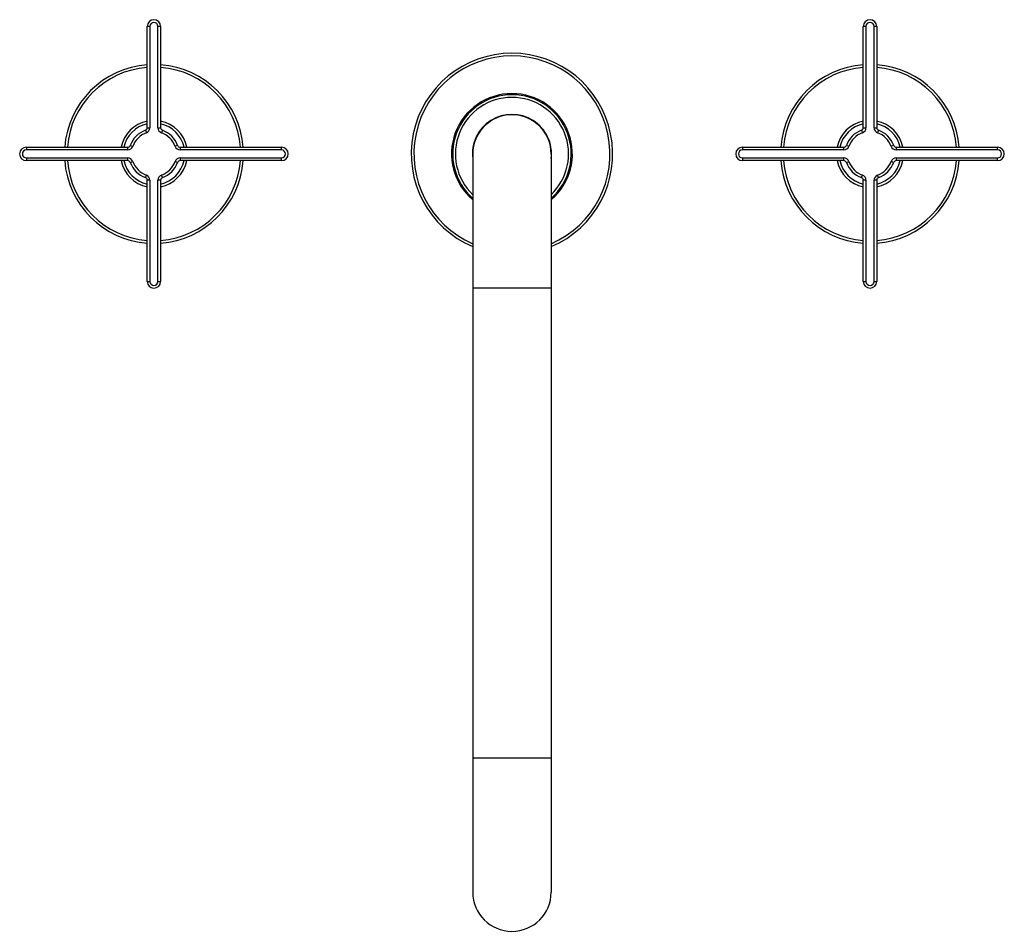
# Model space of a CAD drawing. Units: inches. Extents: x 5.5 to 16.5, y 2.4 to 12.6.
import ezdxf

# ---------------------------------------------------------------- set-up
doc = ezdxf.new("R2010")
doc.units = ezdxf.units.IN
doc.header["$LTSCALE"] = 1.21
doc.header["$MEASUREMENT"] = 0
doc.layers.get('0').update_dxf_attribs({"linetype": 'CONTINUOUS'})

msp = doc.modelspace()

# ---------------------------------------------------------------- linework, layer by layer
at = {"color": 7, "linetype": 'CONTINUOUS'}
for p, q in [((6.972, 11.369), (6.972, 12.501)), ((7.122, 12.501), (7.122, 11.369)), ((14.972, 11.369), (14.972, 12.501)), ((15.122, 12.501), (15.122, 11.369)), ((5.622, 11.151), (6.754, 11.151)), ((7.34, 11.151), (8.472, 11.151)), ((13.622, 11.151), (14.754, 11.151)), ((15.34, 11.151), (16.472, 11.151)), ((6.754, 11.001), (5.622, 11.001)), ((8.472, 11.001), (7.34, 11.001)), ((10.61, 11.076), (10.61, 2.826)), ((11.485, 11.076), (11.485, 2.826)), ((14.754, 11.001), (13.622, 11.001)), ((16.472, 11.001), (15.34, 11.001)), ((6.972, 9.651), (6.972, 10.783)), ((7.122, 10.783), (7.122, 9.651)), ((14.972, 9.651), (14.972, 10.783)), ((15.122, 10.783), (15.122, 9.651))]:
    msp.add_line(p, q, dxfattribs=at)
at = {"color": 9, "linetype": 'CONTINUOUS'}
for p, q in [((7.002, 12.501), (6.972, 12.501)), ((7.002, 12.501), (7.002, 11.369)), ((7.092, 11.369), (7.092, 12.501)), ((7.122, 12.501), (7.092, 12.501)), ((15.002, 12.501), (14.972, 12.501)), ((15.002, 12.501), (15.002, 11.369)), ((15.092, 11.369), (15.092, 12.501)), ((15.122, 12.501), (15.092, 12.501)), ((6.952, 11.341), (6.963, 11.313)), ((6.972, 11.369), (7.002, 11.369)), ((7.092, 11.369), (7.122, 11.369)), ((7.142, 11.341), (7.132, 11.313)), ((14.952, 11.341), (14.963, 11.313)), ((14.972, 11.369), (15.002, 11.369)), ((15.092, 11.369), (15.122, 11.369)), ((15.142, 11.341), (15.132, 11.313)), ((5.622, 11.151), (5.622, 11.121)), ((6.754, 11.121), (5.622, 11.121)), ((6.754, 11.121), (6.754, 11.151)), ((6.783, 11.171), (6.811, 11.161)), ((7.312, 11.171), (7.284, 11.161)), ((7.34, 11.151), (7.34, 11.121)), ((8.472, 11.121), (7.34, 11.121)), ((8.472, 11.121), (8.472, 11.151)), ((13.622, 11.151), (13.622, 11.121)), ((14.754, 11.121), (13.622, 11.121)), ((14.754, 11.121), (14.754, 11.151)), ((14.783, 11.171), (14.811, 11.161)), ((15.312, 11.171), (15.284, 11.161)), ((15.34, 11.151), (15.34, 11.121)), ((16.472, 11.121), (15.34, 11.121)), ((16.472, 11.121), (16.472, 11.151)), ((5.622, 11.031), (5.622, 11.001)), ((5.622, 11.031), (6.754, 11.031)), ((6.754, 11.001), (6.754, 11.031)), ((7.34, 11.031), (7.34, 11.001)), ((7.34, 11.031), (8.472, 11.031)), ((8.472, 11.001), (8.472, 11.031)), ((13.622, 11.031), (13.622, 11.001)), ((13.622, 11.031), (14.754, 11.031)), ((14.754, 11.001), (14.754, 11.031)), ((15.34, 11.031), (16.472, 11.031)), ((15.34, 11.031), (15.34, 11.001)), ((16.472, 11.001), (16.472, 11.031)), ((6.783, 10.981), (6.811, 10.991)), ((7.312, 10.981), (7.284, 10.991)), ((14.783, 10.981), (14.811, 10.991)), ((15.312, 10.981), (15.284, 10.991)), ((6.952, 10.811), (6.963, 10.84)), ((7.002, 10.783), (6.972, 10.783)), ((7.002, 10.783), (7.002, 9.651)), ((7.092, 9.651), (7.092, 10.783)), ((7.122, 10.783), (7.092, 10.783)), ((7.142, 10.811), (7.132, 10.84)), ((14.952, 10.811), (14.963, 10.84)), ((15.002, 10.783), (14.972, 10.783)), ((15.002, 10.783), (15.002, 9.651)), ((15.122, 10.783), (15.092, 10.783)), ((15.092, 9.651), (15.092, 10.783)), ((15.142, 10.811), (15.132, 10.84)), ((6.972, 9.651), (7.002, 9.651)), ((7.092, 9.651), (7.122, 9.651)), ((11.485, 9.576), (10.61, 9.576)), ((14.972, 9.651), (15.002, 9.651)), ((15.092, 9.651), (15.122, 9.651)), ((10.61, 4.326), (11.485, 4.326))]:
    msp.add_line(p, q, dxfattribs=at)
at = {"color": 7, "linetype": 'CONTINUOUS'}
for centre, radius, start, end in [((7.047, 12.501), 0.075, 360, 180), ((15.047, 12.501), 0.075, 0, 180), ((11.047, 11.076), 1.125, 292.9418, 247.059), ((7.047, 11.076), 1, 94.3054, 175.6888), ((7.047, 11.076), 1, 4.3105, 85.6971), ((15.047, 11.076), 1, 94.3054, 175.6888), ((15.047, 11.076), 1, 4.3105, 85.6971), ((11.047, 11.076), 0.675, 310.5504, 229.4468), ((11.047, 11.076), 0.662, 311.3732, 228.5878), ((7.047, 11.076), 0.375, 101.5709, 168.4335), ((7.047, 11.076), 0.375, 11.5697, 78.4318), ((11.047, 11.076), 0.442, 353.3149, 186.7207), ((11.047, 11.076), 0.438, 0, 180), ((15.047, 11.076), 0.375, 101.5709, 168.4335), ((15.047, 11.076), 0.375, 11.5697, 78.4318), ((7.047, 11.076), 0.281, 109.7155, 160.2845), ((6.942, 11.369), 0.03, 289.7155, 360), ((7.152, 11.369), 0.03, 180, 250.2845), ((7.047, 11.076), 0.281, 19.7155, 70.2845), ((15.047, 11.076), 0.281, 109.7155, 160.2845), ((14.942, 11.369), 0.03, 289.7155, 360), ((15.152, 11.369), 0.03, 180, 250.2845), ((15.047, 11.076), 0.281, 19.7155, 70.2845), ((5.622, 11.076), 0.075, 90, 270), ((6.754, 11.181), 0.03, 270, 340.2845), ((7.34, 11.181), 0.03, 199.7155, 270), ((8.472, 11.076), 0.075, 270, 90), ((13.622, 11.076), 0.075, 90, 270), ((14.754, 11.181), 0.03, 270, 340.2845), ((15.34, 11.181), 0.03, 199.7155, 270), ((16.472, 11.076), 0.075, 270, 90), ((7.047, 11.076), 1, 184.3105, 265.6971), ((7.047, 11.076), 0.375, 191.5697, 258.4318), ((6.754, 10.971), 0.03, 19.7155, 90), ((7.047, 11.076), 1, 274.3054, 355.6888), ((7.047, 11.076), 0.375, 281.5709, 348.4335), ((7.34, 10.971), 0.03, 90, 160.2845), ((15.047, 11.076), 1, 184.3105, 265.6971), ((15.047, 11.076), 0.375, 191.5697, 258.4318), ((14.754, 10.971), 0.03, 19.7155, 90), ((15.047, 11.076), 1, 274.3054, 355.6888), ((15.047, 11.076), 0.375, 281.5709, 348.4335), ((15.34, 10.971), 0.03, 90, 160.2845), ((7.047, 11.076), 0.281, 199.7155, 250.2845), ((7.047, 11.076), 0.281, 289.7155, 340.2845), ((15.047, 11.076), 0.281, 199.7155, 250.2845), ((15.047, 11.076), 0.281, 289.7155, 340.2845), ((6.942, 10.783), 0.03, 0, 70.2845), ((7.152, 10.783), 0.03, 109.7155, 180), ((14.942, 10.783), 0.03, 0, 70.2845), ((15.152, 10.783), 0.03, 109.7155, 180), ((7.047, 9.651), 0.075, 180, 0), ((15.047, 9.651), 0.075, 180, 360), ((11.047, 2.826), 0.438, 180, 360)]:
    msp.add_arc(centre, radius, start, end, dxfattribs=at)
at = {"color": 9, "linetype": 'CONTINUOUS'}
for centre, radius, start, end in [((7.047, 12.501), 0.045, 0, 180), ((15.047, 12.501), 0.045, 0, 180), ((11.047, 11.076), 1.095, 293.6086, 246.3913), ((7.047, 11.076), 0.97, 94.4378, 175.5472), ((7.047, 11.076), 0.97, 4.4515, 85.5637), ((15.047, 11.076), 0.97, 94.4378, 175.5472), ((15.047, 11.076), 0.97, 4.4515, 85.5637), ((11.047, 11.076), 0.632, 313.8835, 226.1633), ((7.047, 11.076), 0.345, 102.5926, 167.4097), ((6.942, 11.369), 0.06, 289.7155, 360), ((7.152, 11.369), 0.06, 180, 250.2845), ((7.047, 11.076), 0.345, 12.5962, 77.4073), ((15.047, 11.076), 0.345, 102.5926, 167.4097), ((14.942, 11.369), 0.06, 289.7155, 360), ((15.152, 11.369), 0.06, 180, 250.2845), ((15.047, 11.076), 0.345, 12.5962, 77.4073), ((7.047, 11.076), 0.251, 109.7155, 160.2845), ((7.047, 11.076), 0.251, 19.7155, 70.2845), ((15.047, 11.076), 0.251, 109.7155, 160.2845), ((15.047, 11.076), 0.251, 19.7155, 70.2845), ((5.622, 11.076), 0.045, 90, 270), ((6.754, 11.181), 0.06, 270, 340.2845), ((7.34, 11.181), 0.06, 199.7155, 270), ((8.472, 11.076), 0.045, 270, 90), ((13.622, 11.076), 0.045, 90, 270), ((14.754, 11.181), 0.06, 270, 340.2845), ((15.34, 11.181), 0.06, 199.7155, 270), ((16.472, 11.076), 0.045, 270, 90), ((7.047, 11.076), 0.97, 184.4515, 265.5637), ((7.047, 11.076), 0.345, 192.5962, 257.4073), ((6.754, 10.971), 0.06, 19.7155, 90), ((7.047, 11.076), 0.97, 274.4378, 355.5472), ((7.047, 11.076), 0.345, 282.5926, 347.4097), ((7.34, 10.971), 0.06, 90, 160.2845), ((15.047, 11.076), 0.97, 184.4515, 265.5637), ((15.047, 11.076), 0.345, 192.5962, 257.4073), ((14.754, 10.971), 0.06, 19.7155, 90), ((15.047, 11.076), 0.97, 274.4378, 355.5472), ((15.047, 11.076), 0.345, 282.5926, 347.4097), ((15.34, 10.971), 0.06, 90, 160.2845), ((7.047, 11.076), 0.251, 199.7155, 250.2845), ((7.047, 11.076), 0.251, 289.7155, 340.2845), ((15.047, 11.076), 0.251, 199.7155, 250.2845), ((15.047, 11.076), 0.251, 289.7155, 340.2845), ((6.942, 10.783), 0.06, 0, 70.2845), ((7.152, 10.783), 0.06, 109.7155, 180), ((14.942, 10.783), 0.06, 0, 70.2845), ((15.152, 10.783), 0.06, 109.7155, 180), ((7.047, 9.651), 0.045, 180, 360), ((15.047, 9.651), 0.045, 180, 360)]:
    msp.add_arc(centre, radius, start, end, dxfattribs=at)

doc.saveas('drawing.dxf')
